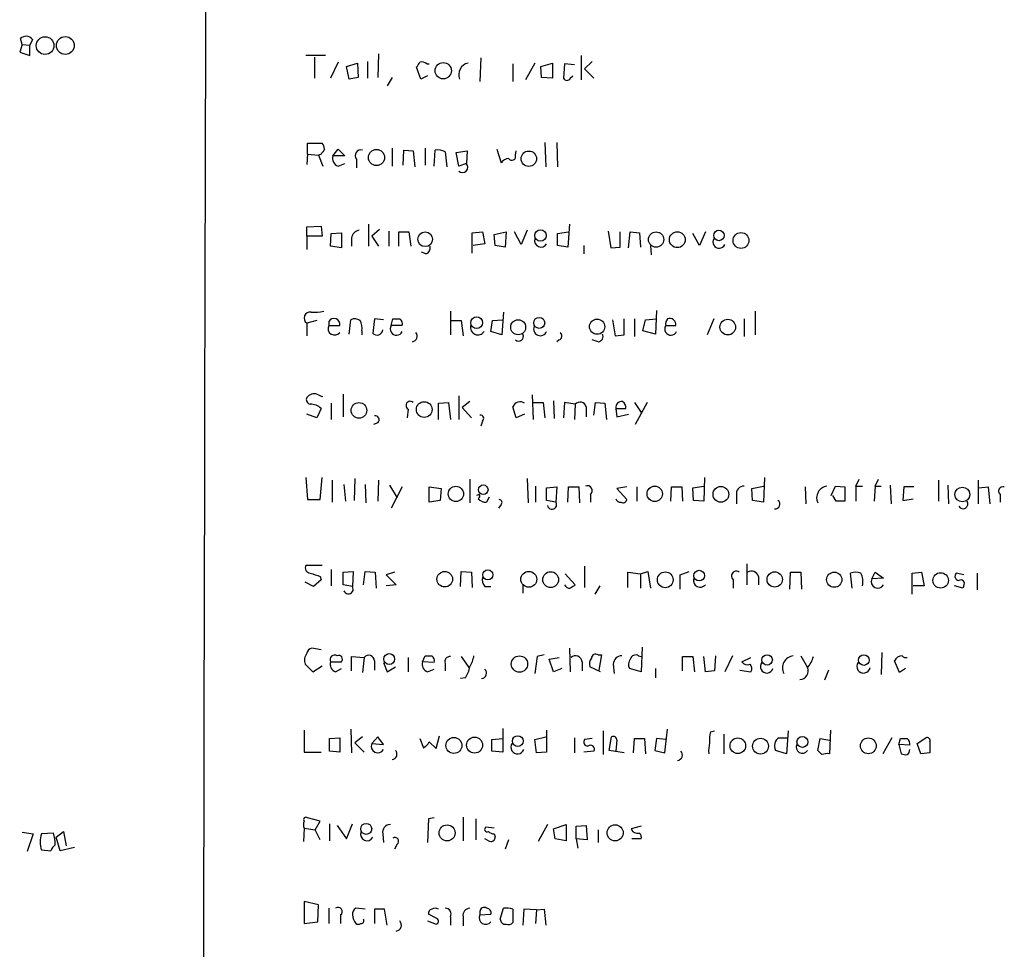
# Model space of a CAD drawing. Extents: x 8 to 1076, y 8 to 907.
# Drawn here: x 867 to 965, y 613 to 706 of the extents above; entities that cross this region are included whole.
import ezdxf

# ---------------------------------------------------------------- set-up
doc = ezdxf.new("R2010")
doc.units = 0
doc.header["$MEASUREMENT"] = 0
doc.layers.add('MAIN', color=5, linetype='CONTINUOUS')

msp = doc.modelspace()

# ---------------------------------------------------------------- linework, layer by layer
at = {"layer": 'MAIN'}
for p, q in [((866.9867, 703.58), (866.8173, 704.1726)), ((868.0027, 704.088), (867.7487, 703.4953)), ((866.9867, 703.58), (866.7327, 702.818)), ((866.9867, 703.58), (867.7487, 703.4953)), ((867.7487, 702.4793), (867.7487, 703.4953)), ((866.7327, 702.818), (867.7487, 702.4793)), ((897.382, 702.4793), (895.4347, 702.4793)), ((896.2813, 702.31), (896.2813, 700.1933)), ((902.716, 702.6486), (902.6313, 700.278)), ((912.9607, 702.2253), (912.876, 699.8546)), ((923.036, 702.4793), (923.036, 700.024)), ((898.652, 701.802), (897.89, 700.1933)), ((899.4987, 701.3786), (900.5993, 701.7173)), ((899.7527, 700.1086), (899.4987, 701.3786)), ((900.5993, 701.7173), (900.684, 700.278)), ((901.6153, 701.8866), (901.6153, 700.1933)), ((906.9493, 700.1086), (906.526, 701.294)), ((907.542, 701.6326), (907.796, 701.6326)), ((916.178, 701.6326), (916.178, 699.8546)), ((918.3793, 701.7173), (917.448, 700.024)), ((918.972, 701.3786), (920.1573, 701.7173)), ((919.0567, 700.278), (918.972, 701.3786)), ((920.1573, 701.7173), (920.1573, 700.1933)), ((921.3427, 701.6326), (921.258, 700.1933)), ((922.3587, 701.548), (921.3427, 701.6326)), ((924.1367, 701.8866), (923.3747, 701.1246)), ((923.3747, 701.1246), (924.306, 700.1933)), ((900.684, 700.278), (899.7527, 700.1086)), ((904.0707, 700.278), (903.5627, 699.4313)), ((907.6267, 700.4473), (906.9493, 700.1086)), ((920.1573, 700.1933), (919.0567, 700.278)), ((921.9353, 700.1933), (922.1893, 700.4473)), ((895.604, 692.5733), (895.604, 693.674)), ((895.604, 693.674), (897.0433, 693.674)), ((898.144, 692.404), (898.652, 693.0813)), ((898.652, 693.0813), (899.3293, 692.404)), ((904.0707, 693.166), (904.0707, 691.388)), ((907.3727, 693.166), (907.3727, 691.4726)), ((914.5693, 693.0813), (914.9927, 691.7266)), ((919.3953, 693.7586), (919.48, 691.3033)), ((920.5807, 693.7586), (920.6653, 691.3033)), ((895.604, 692.5733), (895.5193, 691.5573)), ((895.604, 692.5733), (896.7047, 692.4886)), ((896.9587, 692.5733), (896.7047, 692.4886)), ((896.7047, 692.4886), (897.128, 691.388)), ((899.3293, 692.404), (898.144, 692.404)), ((900.5147, 692.0653), (900.5147, 691.2186)), ((905.1713, 691.4726), (905.256, 692.9966)), ((905.256, 692.9966), (906.1873, 692.912)), ((906.1873, 692.912), (906.3567, 691.3033)), ((908.304, 691.388), (908.3887, 692.9966)), ((909.4047, 692.8273), (909.574, 691.3033)), ((910.5053, 692.7426), (911.606, 692.912)), ((910.7593, 691.388), (910.5053, 692.7426)), ((911.606, 692.912), (911.5213, 691.642)), ((916.432, 692.4886), (916.5167, 692.912)), ((898.652, 691.388), (899.3293, 691.642)), ((911.5213, 691.642), (910.7593, 691.388)), ((895.5193, 685.292), (896.9587, 685.3766)), ((895.5193, 684.3606), (895.5193, 685.292)), ((896.9587, 685.3766), (897.0433, 684.3606)), ((901.7, 685.546), (901.7, 683.3446)), ((921.8507, 685.546), (921.6813, 683.26)), ((895.5193, 684.3606), (895.5193, 683.006)), ((897.0433, 684.3606), (895.5193, 684.3606)), ((897.89, 683.3446), (897.9747, 684.6146)), ((897.9747, 684.6146), (898.9907, 684.6993)), ((898.9907, 684.6993), (898.9907, 683.1753)), ((900.0067, 684.1913), (900.0067, 683.3446)), ((902.8007, 685.038), (902.0387, 684.3606)), ((902.0387, 684.3606), (902.716, 683.3446)), ((903.732, 684.8686), (903.732, 683.3446)), ((904.748, 683.3446), (904.748, 684.784)), ((904.748, 684.784), (905.764, 684.784)), ((905.764, 684.784), (905.9333, 683.3446)), ((912.114, 684.6993), (913.13, 684.784)), ((912.114, 682.6673), (912.114, 684.6993)), ((913.13, 684.784), (913.384, 683.5986)), ((914.3153, 684.53), (915.5007, 684.784)), ((914.4, 683.4293), (914.3153, 684.53)), ((915.5007, 684.784), (915.416, 683.26)), ((917.0247, 683.514), (916.3473, 684.784)), ((917.6173, 684.9533), (917.0247, 683.514)), ((920.6653, 684.6146), (921.766, 684.784)), ((920.6653, 683.4293), (920.6653, 684.6146)), ((925.7453, 684.8686), (925.9993, 683.1753)), ((926.9307, 683.26), (926.9307, 684.784)), ((927.7773, 683.1753), (927.9467, 684.784)), ((927.9467, 684.784), (928.878, 684.6993)), ((928.878, 684.6993), (928.9627, 683.26)), ((934.8893, 683.4293), (934.212, 684.6146)), ((935.482, 684.784), (934.8893, 683.4293)), ((898.9907, 683.1753), (897.89, 683.3446)), ((913.384, 683.5986), (912.1987, 683.4293)), ((915.416, 683.26), (914.4, 683.4293)), ((921.6813, 683.26), (920.6653, 683.4293)), ((923.29, 683.4293), (923.29, 682.5826)), ((925.9993, 683.1753), (926.9307, 683.26)), ((929.9787, 683.4293), (930.0633, 682.498)), ((907.4573, 682.5826), (907.034, 682.752)), ((909.9127, 676.8253), (909.9127, 674.4546)), ((915.2467, 676.7406), (915.0773, 674.4546)), ((930.5713, 676.91), (930.4867, 674.5393)), ((940.4773, 676.8253), (940.4773, 674.4546)), ((896.5353, 675.894), (895.5193, 675.64)), ((895.5193, 675.64), (895.5193, 674.37)), ((897.7207, 675.8093), (897.7207, 675.386)), ((897.7207, 675.386), (898.8213, 675.386)), ((899.7527, 674.5393), (899.922, 675.9786)), ((902.2927, 676.0633), (902.1233, 674.624)), ((903.224, 675.9786), (902.2927, 676.0633)), ((903.986, 675.386), (904.1553, 676.0633)), ((905.0867, 675.386), (903.986, 675.386)), ((909.9973, 675.894), (911.0133, 675.894)), ((911.0133, 675.894), (911.1827, 674.37)), ((913.9767, 674.7933), (914.146, 675.894)), ((914.146, 675.894), (915.162, 675.9786)), ((926.1687, 675.9786), (926.4227, 674.37)), ((927.354, 674.4546), (927.354, 676.0633)), ((928.37, 676.0633), (928.37, 674.2853)), ((929.2167, 674.878), (929.4707, 675.9786)), ((929.4707, 675.9786), (930.5713, 676.0633)), ((931.5027, 675.386), (932.5187, 675.386)), ((936.3287, 676.0633), (935.6513, 674.4546)), ((939.3767, 676.0633), (939.3767, 674.2853)), ((901.0227, 674.878), (901.0227, 674.4546)), ((915.0773, 674.4546), (913.9767, 674.7933)), ((926.4227, 674.37), (927.354, 674.4546)), ((930.4867, 674.5393), (929.2167, 674.878)), ((920.8347, 673.9466), (920.5807, 673.7773)), ((924.7293, 673.7773), (924.1367, 673.9466)), ((899.16, 668.528), (899.16, 666.242)), ((910.7593, 668.3586), (910.7593, 665.988)), ((918.1253, 668.4433), (918.21, 665.988)), ((897.9747, 667.5966), (897.9747, 665.988)), ((908.7273, 667.5966), (909.7433, 667.6813)), ((908.7273, 665.988), (908.7273, 667.5966)), ((909.7433, 667.6813), (909.9127, 665.988)), ((911.86, 667.766), (911.098, 667.1733)), ((918.21, 667.6813), (919.226, 667.6813)), ((919.226, 667.6813), (919.3953, 666.1573)), ((920.242, 667.8506), (920.3267, 666.0726)), ((921.3427, 667.6813), (921.258, 666.1573)), ((922.4433, 667.512), (921.3427, 667.6813)), ((922.4433, 667.512), (922.3587, 665.988)), ((924.306, 666.4113), (924.4753, 667.6813)), ((924.4753, 667.6813), (925.4067, 667.5966)), ((925.4067, 667.5966), (925.576, 665.988)), ((928.37, 667.6813), (929.0473, 666.6653)), ((929.64, 667.6813), (928.4547, 665.48)), ((896.5353, 666.1573), (895.5193, 666.496)), ((896.9587, 667.0886), (896.5353, 666.1573)), ((905.6793, 667.004), (905.5947, 666.1573)), ((911.098, 667.1733), (912.0293, 666.1573)), ((916.5167, 666.1573), (916.178, 667.258)), ((917.3633, 666.496), (916.5167, 666.1573)), ((923.544, 667.258), (923.544, 666.242)), ((926.5073, 667.0886), (926.592, 666.242)), ((926.5073, 667.0886), (927.5233, 667.0886)), ((926.592, 666.242), (927.7773, 666.496)), ((902.6313, 665.6493), (902.208, 665.48)), ((913.13, 665.8186), (912.9607, 665.3106)), ((895.4347, 660.146), (895.604, 657.9446)), ((896.874, 657.9446), (897.0433, 660.146)), ((898.0593, 659.892), (898.0593, 657.6906)), ((899.2447, 659.4686), (899.414, 657.7753)), ((900.3453, 660.0613), (900.2607, 657.86)), ((901.3613, 659.4686), (901.446, 657.606)), ((902.716, 659.892), (902.6313, 657.7753)), ((911.86, 659.9766), (911.86, 657.606)), ((917.6173, 660.0613), (917.702, 657.606)), ((935.3973, 660.146), (935.3127, 657.7753)), ((941.4087, 660.146), (941.324, 657.6906)), ((950.5527, 659.2993), (950.8913, 659.9766)), ((952.5, 659.2993), (952.8387, 659.9766)), ((958.85, 659.892), (958.85, 657.7753)), ((962.8293, 659.892), (962.8293, 657.5213)), ((903.8167, 659.384), (904.5787, 658.114)), ((905.0867, 659.2146), (903.986, 657.098)), ((907.796, 659.2146), (908.9813, 659.0453)), ((907.796, 657.6906), (907.796, 659.2146)), ((908.9813, 659.0453), (908.8967, 657.86)), ((918.464, 659.2993), (918.464, 657.6906)), ((919.5647, 659.13), (920.5807, 659.2146)), ((919.5647, 657.86), (919.5647, 659.13)), ((920.5807, 659.2146), (920.496, 657.6906)), ((921.6813, 657.6906), (921.766, 659.2146)), ((921.766, 659.2146), (922.782, 659.2146)), ((922.782, 659.2146), (922.8667, 657.606)), ((927.608, 659.2146), (926.592, 659.0453)), ((926.592, 659.0453), (927.608, 657.9446)), ((928.624, 659.2146), (928.624, 657.7753)), ((932.0107, 657.7753), (932.0953, 659.2146)), ((932.0953, 659.2146), (933.1113, 659.2146)), ((933.1113, 659.2146), (933.196, 657.7753)), ((934.212, 659.13), (935.3127, 659.2993)), ((934.2967, 657.86), (934.212, 659.13)), ((940.1387, 659.0453), (941.324, 659.2993)), ((940.2233, 657.86), (940.1387, 659.0453)), ((945.4727, 659.2146), (945.5573, 657.5213)), ((948.0973, 658.368), (948.5207, 659.2993)), ((948.5207, 659.2993), (949.452, 659.2146)), ((949.452, 659.2146), (949.452, 657.7753)), ((950.5527, 659.2993), (951.23, 659.2993)), ((950.5527, 659.2993), (950.5527, 657.7753)), ((952.5, 659.2993), (952.4153, 657.7753)), ((952.5, 659.2993), (953.0927, 659.2993)), ((954.024, 659.384), (954.1087, 657.5213)), ((955.3787, 659.2146), (955.294, 657.86)), ((956.3947, 659.2146), (955.3787, 659.2146)), ((959.7813, 659.384), (959.866, 657.5213)), ((962.914, 659.13), (963.8453, 659.2146)), ((963.8453, 659.2146), (964.0147, 657.5213)), ((895.604, 657.9446), (896.874, 657.9446)), ((908.8967, 657.86), (907.796, 657.6906)), ((912.7913, 658.4526), (912.5373, 658.368)), ((913.8073, 658.1986), (913.5533, 657.6906)), ((920.496, 657.6906), (919.5647, 657.86)), ((923.9673, 658.4526), (923.9673, 657.6906)), ((935.3127, 657.7753), (934.2967, 657.86)), ((938.6147, 658.368), (938.6147, 657.5213)), ((941.324, 657.6906), (940.2233, 657.86)), ((948.6053, 657.7753), (948.2667, 658.368)), ((955.294, 657.86), (956.31, 658.0293)), ((965.0307, 658.4526), (965.0307, 657.6906)), ((914.9927, 657.4366), (914.7387, 657.098)), ((897.0433, 651.3406), (895.4347, 651.3406)), ((897.9747, 650.9173), (897.9747, 649.3086)), ((899.16, 650.6633), (900.176, 650.748)), ((899.16, 649.3933), (899.16, 650.6633)), ((900.176, 650.748), (900.0913, 649.224)), ((901.192, 649.3933), (901.3613, 650.748)), ((901.3613, 650.748), (902.3773, 650.6633)), ((902.3773, 650.6633), (902.462, 649.0546)), ((904.3247, 650.6633), (903.478, 650.4093)), ((910.9287, 649.224), (911.0133, 650.748)), ((911.0133, 650.748), (912.0293, 650.6633)), ((912.0293, 650.6633), (912.114, 649.1393)), ((923.3747, 651.256), (923.3747, 649.1393)), ((927.6927, 649.1393), (927.6927, 650.6633)), ((927.6927, 650.6633), (928.9627, 650.494)), ((928.9627, 650.494), (929.7247, 650.748)), ((929.7247, 650.748), (929.9787, 649.0546)), ((932.942, 650.4093), (933.8733, 650.748)), ((939.6307, 651.51), (939.6307, 649.3933)), ((943.9487, 648.97), (944.0333, 650.6633)), ((944.0333, 650.6633), (945.0493, 650.6633)), ((945.0493, 650.6633), (945.134, 648.97)), ((950.214, 649.0546), (950.0447, 650.5786)), ((952.1613, 649.986), (952.5, 650.6633)), ((952.5, 650.6633), (953.3467, 650.0706)), ((956.2253, 650.5786), (957.1567, 650.6633)), ((956.2253, 648.462), (956.2253, 650.5786)), ((957.1567, 650.6633), (957.4107, 649.3086)), ((961.39, 650.4093), (960.628, 650.5786)), ((962.7447, 650.5786), (962.7447, 648.8853)), ((896.1967, 649.224), (895.35, 649.6473)), ((896.9587, 649.9013), (896.1967, 649.224)), ((896.874, 650.24), (896.9587, 649.9013)), ((903.478, 650.4093), (904.494, 649.3933)), ((921.4273, 650.494), (922.4433, 649.3933)), ((928.9627, 650.494), (928.9627, 649.0546)), ((932.942, 648.97), (932.942, 650.4093)), ((938.276, 649.9013), (938.276, 649.0546)), ((940.816, 650.24), (940.816, 649.3933)), ((953.3467, 650.0706), (952.1613, 649.986)), ((900.0913, 649.224), (899.16, 649.3933)), ((904.494, 649.3933), (903.478, 649.3086)), ((913.384, 649.224), (913.9767, 649.224)), ((917.194, 649.3933), (917.194, 648.5466)), ((924.8987, 649.3086), (924.3907, 648.462)), ((957.4107, 649.3086), (956.31, 649.3086)), ((961.3053, 649.0546), (960.4587, 649.3086)), ((961.39, 649.3086), (961.3053, 649.0546)), ((896.9587, 642.874), (896.0273, 643.0433)), ((921.8507, 643.0433), (921.9353, 640.6726)), ((929.132, 643.128), (929.0473, 640.6726)), ((897.89, 641.6886), (898.9907, 641.6886)), ((900.0067, 640.7573), (900.0067, 642.1966)), ((900.0067, 642.1966), (901.2767, 642.112)), ((901.2767, 642.112), (901.1073, 640.588)), ((902.2927, 641.7733), (902.2927, 640.842)), ((905.6793, 642.112), (905.6793, 640.6726)), ((907.1187, 641.6886), (907.3727, 642.2813)), ((908.304, 641.604), (907.1187, 641.6886)), ((911.0133, 642.1966), (911.7753, 641.096)), ((918.6333, 642.1966), (918.3793, 640.5033)), ((919.3107, 642.366), (918.6333, 642.1966)), ((919.8187, 641.9426), (920.8347, 642.112)), ((920.242, 640.6726), (919.8187, 641.9426)), ((923.1207, 641.6886), (923.1207, 640.7573)), ((924.7293, 642.366), (925.068, 642.366)), ((925.068, 642.366), (924.814, 640.842)), ((928.7933, 642.2813), (929.0473, 642.1966)), ((933.196, 640.7573), (933.196, 642.1966)), ((933.196, 642.1966), (934.212, 642.1966)), ((934.212, 642.1966), (934.3813, 640.6726)), ((935.482, 640.6726), (935.3127, 642.1966)), ((936.498, 642.2813), (936.4133, 640.7573)), ((938.1913, 642.2813), (937.4293, 640.6726)), ((939.1227, 641.6886), (940.054, 642.112)), ((945.0493, 642.2813), (945.7267, 641.096)), ((953.1773, 642.62), (953.0927, 640.4186)), ((954.9553, 640.588), (954.4473, 641.7733)), ((895.35, 641.4346), (896.112, 640.6726)), ((896.112, 640.6726), (897.0433, 641.2653)), ((898.398, 640.6726), (898.9907, 641.0113)), ((903.224, 641.604), (903.5627, 640.6726)), ((903.5627, 640.6726), (904.4093, 641.1806)), ((907.6267, 640.6726), (908.304, 640.9266)), ((909.4047, 641.5193), (909.4047, 640.7573)), ((921.0887, 641.0113), (920.242, 640.6726)), ((924.9833, 640.6726), (923.8827, 641.1806)), ((926.2533, 641.4346), (926.338, 640.5033)), ((929.0473, 640.6726), (927.862, 641.0113)), ((930.4867, 641.0113), (930.4867, 640.08)), ((936.4133, 640.7573), (935.482, 640.6726)), ((938.9533, 640.842), (940.054, 640.6726)), ((947.8433, 640.842), (947.42, 639.826)), ((955.548, 641.0113), (954.9553, 640.588)), ((911.4367, 640.08), (910.9287, 639.9953)), ((895.2653, 634.8306), (895.2653, 632.6293)), ((899.922, 634.9153), (900.0067, 632.5446)), ((915.162, 635), (915.162, 633.984)), ((919.5647, 634.8306), (919.5647, 632.6293)), ((931.418, 632.5446), (931.672, 634.9153)), ((948.0127, 634.8306), (947.928, 632.46)), ((897.8053, 633.984), (898.8213, 634.0686)), ((897.8053, 632.714), (897.8053, 633.984)), ((898.8213, 634.0686), (898.8213, 632.6293)), ((901.1073, 634.1533), (900.3453, 633.5606)), ((902.6313, 634.1533), (902.0387, 633.476)), ((903.224, 633.3913), (902.6313, 634.1533)), ((906.8647, 633.984), (907.2033, 633.0526)), ((908.4733, 632.968), (908.812, 634.238)), ((914.0613, 633.8993), (915.162, 633.984)), ((914.0613, 632.714), (914.0613, 633.8993)), ((915.162, 633.984), (915.162, 632.6293)), ((918.3793, 633.8993), (919.48, 634.1533)), ((918.5487, 632.5446), (918.3793, 633.8993)), ((922.3587, 634.0686), (922.3587, 632.5446)), ((924.1367, 633.984), (923.3747, 633.8993)), ((925.2373, 634.746), (925.2373, 632.3753)), ((925.83, 632.7986), (926.084, 634.1533)), ((926.592, 633.8146), (926.5073, 632.714)), ((928.2853, 632.5446), (928.37, 633.984)), ((928.37, 633.984), (929.386, 633.984)), ((929.386, 633.984), (929.4707, 632.46)), ((930.5713, 633.984), (930.402, 632.7986)), ((931.5027, 633.8993), (930.5713, 633.984)), ((935.99, 634.6613), (936.4133, 634.746)), ((937.3447, 634.4073), (937.3447, 632.46)), ((942.848, 634.0686), (943.6947, 634.0686)), ((943.7793, 634.746), (943.61, 632.46)), ((946.7427, 632.7986), (946.9967, 633.984)), ((946.9967, 633.984), (947.928, 633.8146)), ((954.1933, 634.0686), (953.262, 632.46)), ((954.8707, 633.3913), (955.04, 633.984)), ((956.7333, 633.476), (957.58, 634.0686)), ((900.3453, 633.5606), (901.2767, 632.6293)), ((902.0387, 633.476), (903.224, 633.3913)), ((907.796, 633.6453), (908.4733, 632.968)), ((955.9713, 633.3066), (954.8707, 633.3913)), ((954.8707, 633.3913), (955.1247, 632.46)), ((957.072, 632.46), (956.7333, 633.476)), ((958.0033, 633.6453), (958.0033, 632.5446)), ((895.2653, 632.6293), (896.9587, 632.6293)), ((898.8213, 632.6293), (897.8053, 632.714)), ((915.162, 632.6293), (914.0613, 632.714)), ((919.5647, 632.6293), (918.5487, 632.5446)), ((924.306, 632.714), (923.29, 632.6293)), ((927.354, 632.5446), (925.83, 632.7986)), ((930.402, 632.7986), (931.418, 632.5446)), ((943.61, 632.46), (942.5093, 632.7986)), ((947.166, 632.3753), (946.7427, 632.7986)), ((958.0033, 632.5446), (957.072, 632.46)), ((896.874, 625.6866), (895.604, 626.0253)), ((907.7113, 625.9406), (907.6267, 623.57)), ((908.304, 626.0253), (907.7113, 625.9406)), ((911.1827, 626.11), (911.1827, 623.7393)), ((912.4527, 625.9406), (912.4527, 623.824)), ((895.2653, 625.0093), (895.1807, 623.6546)), ((895.2653, 625.0093), (896.366, 624.84)), ((896.366, 624.84), (896.874, 625.6866)), ((897.8053, 625.4326), (897.8053, 623.7393)), ((898.5673, 625.2633), (899.4987, 623.9086)), ((899.4987, 623.9086), (900.0913, 625.4326)), ((914.3153, 625.0093), (913.4687, 625.094)), ((919.6493, 625.348), (918.718, 623.6546)), ((920.242, 624.9246), (921.512, 625.348)), ((920.4113, 623.9086), (920.242, 624.9246)), ((921.512, 625.348), (921.512, 623.7393)), ((922.528, 625.1786), (923.544, 625.2633)), ((922.528, 623.9086), (922.528, 625.1786)), ((923.544, 625.2633), (923.6287, 623.824)), ((929.0473, 625.1786), (928.0313, 624.9246)), ((866.9867, 624.586), (868.0873, 624.4166)), ((868.0873, 624.4166), (867.4947, 622.6386)), ((870.1193, 624.5013), (868.934, 624.4166)), ((870.3733, 624.078), (871.1353, 624.6706)), ((870.7967, 622.7233), (870.3733, 624.078)), ((871.1353, 624.6706), (871.3893, 623.2313)), ((896.874, 623.824), (896.366, 624.84)), ((903.1393, 624.4166), (903.224, 623.57)), ((914.3153, 624.4166), (914.4, 624.1626)), ((924.7293, 624.84), (924.7293, 623.57)), ((872.236, 623.062), (870.7967, 622.7233)), ((904.5787, 623.4006), (904.3247, 622.8926)), ((913.7227, 623.7393), (913.384, 623.9086)), ((915.7547, 623.824), (915.416, 622.8926)), ((921.512, 623.7393), (920.4113, 623.9086)), ((922.528, 623.9086), (922.6973, 622.9773)), ((923.6287, 623.824), (922.528, 623.9086)), ((929.0473, 623.9086), (928.116, 623.9086)), ((868.934, 622.808), (869.8653, 622.7233)), ((896.7047, 617.3046), (895.2653, 617.6433)), ((895.2653, 617.6433), (895.2653, 615.442)), ((896.62, 615.6113), (896.7047, 617.3046)), ((897.7207, 616.966), (897.7207, 615.442)), ((898.906, 616.2886), (898.906, 615.442)), ((901.3613, 616.8813), (900.43, 616.966)), ((903.3087, 616.8813), (902.2927, 616.8813)), ((902.2927, 616.8813), (902.2927, 615.442)), ((903.5627, 615.2726), (903.3087, 616.8813)), ((908.558, 615.95), (907.7113, 616.3733)), ((909.9127, 616.1193), (909.9127, 615.2726)), ((911.1827, 616.1193), (911.1827, 615.188)), ((912.876, 616.6273), (912.876, 616.2886)), ((912.876, 616.2886), (913.9767, 616.3733)), ((914.908, 615.8653), (915.2467, 616.966)), ((916.178, 616.8813), (916.178, 615.5266)), ((917.2787, 616.8813), (917.194, 615.2726)), ((918.5487, 616.7966), (917.2787, 616.8813)), ((918.5487, 616.7966), (918.464, 615.442)), ((918.5487, 616.7966), (919.3107, 616.8813)), ((919.3107, 616.8813), (919.48, 615.2726)), ((895.2653, 615.442), (896.62, 615.6113)), ((907.6267, 615.696), (908.4733, 615.3573))]:
    msp.add_line(p, q, dxfattribs=at)
for centre, radius in [((869.2797, 703.465), 0.8871), ((871.3061, 703.4742), 0.893), ((909.1992, 700.9491), 0.8146), ((902.507, 692.2452), 0.8134), ((917.7779, 692.1219), 0.7755), ((907.3851, 684.0432), 0.7365), ((918.9492, 684.4254), 0.5739), ((930.5401, 684.0192), 0.7671), ((932.6671, 684.0062), 0.7982), ((936.8366, 684.4295), 0.5232), ((939.0496, 683.9173), 0.794), ((912.5547, 675.6836), 0.5907), ((916.712, 675.2265), 0.75), ((918.8232, 675.6647), 0.5523), ((924.6253, 675.2821), 0.762), ((937.7256, 675.2399), 0.788), ((900.7487, 666.886), 0.787), ((907.2943, 666.9686), 0.7923), ((910.4703, 658.508), 0.7666), ((913.2164, 658.9367), 0.4742), ((930.4052, 658.5179), 0.7746), ((937.0373, 658.4681), 0.7908), ((961.2469, 658.4511), 0.7406), ((909.3513, 649.9599), 0.7795), ((913.6658, 650.3853), 0.5053), ((917.7766, 649.9492), 0.7984), ((919.9717, 649.9191), 0.7947), ((931.4603, 649.9013), 0.7909), ((934.854, 650.3176), 0.5359), ((942.4326, 649.9357), 0.7655), ((948.405, 649.9095), 0.7633), ((959.0707, 649.8376), 0.7737), ((903.7846, 641.9552), 0.542), ((916.8429, 641.4516), 0.8204), ((941.6713, 641.8624), 0.5246), ((951.3711, 641.851), 0.5305), ((910.2642, 633.2889), 0.8021), ((912.341, 633.3217), 0.8015), ((916.6746, 633.7266), 0.5434), ((938.736, 633.2562), 0.7805), ((941.007, 633.2178), 0.7951), ((945.2072, 633.6419), 0.5434), ((951.8187, 633.2538), 0.7927), ((901.4721, 624.923), 0.551), ((909.5819, 624.5187), 0.8012), ((926.4332, 624.5233), 0.807)]:
    msp.add_circle(centre, radius, dxfattribs=at)
for centre, radius, start, end in [((132287.8083, 366.3082), 131402.8833, 179.783017015, 180.132181767), ((867.3731, 703.6136), 0.7883, 36.997816, 134.835535), ((779.6838, 786.2307), 152.6538, 326.192749, 326.421911), ((907.0763, 701.2091), 0.6295, 42.282873, 109.640967), ((911.9567, 700.5501), 1.1971, 102.838209, 201.642317), ((921.5967, 700.3626), 0.3787, 206.558284, 333.434949), ((1024.1279, 608.1774), 152.6259, 146.200557, 146.42974), ((896.3412, 693.0223), 0.9579, 3.531189, 42.867946), ((898.92, 692.157), 0.8144, 162.343781, 250.786322), ((900.944, 692.4464), 0.5739, 73.46905, 221.59624), ((908.6428, 691.3881), 1.6284, 62.103644, 98.977017), ((915.8354, 691.1074), 1.0457, 94.42602, 143.692259), ((916.0792, 692.3475), 0.3799, 211.325892, 21.798609), ((911.1403, 691.261), 0.5283, 225.007669, 44.992331), ((900.8957, 684.0643), 0.898, 98.130102, 171.869898), ((907.27, 683.1853), 0.6311, 287.263584, 14.619728), ((918.9923, 683.9001), 0.6468, 161.382983, 332.222898), ((936.8562, 683.7679), 0.6269, 147.296076, 336.105262), ((895.8605, 676.1405), 0.6057, 82.200326, 235.717031), ((896.2814, 681.2258), 4.498, 265.681504, 281.949474), ((898.2971, 675.0896), 0.6481, 152.786584, 323.989528), ((898.2408, 675.519), 0.5955, 347.095522, 150.83141), ((900.318, 675.1694), 0.9009, 53.544775, 116.075842), ((899.6675, 675.1742), 1.3872, 347.671, 31.258436), ((904.5135, 675.0473), 0.6269, 147.296076, 336.100608), ((904.494, 845.4132), 169.3502, 269.885409, 270.114592), ((904.4854, 675.5468), 0.6224, 345.028262, 56.082701), ((912.674, 675.2084), 0.7506, 166.313659, 326.422148), ((918.9297, 675.0473), 0.6732, 158.201751, 338.198591), ((932.0349, 675.056), 0.6262, 148.198288, 335.194823), ((932.2647, 675.5553), 0.7806, 139.400298, 192.526419), ((931.9018, 675.4827), 0.6244, 351.091294, 111.593533), ((902.5523, 675.0304), 0.5909, 223.450361, 353.411387), ((906.0448, 674.3256), 0.5513, 276.028044, 44.007805), ((916.7471, 674.3276), 0.4945, 230.408091, 25.347278), ((920.6451, 674.3534), 0.4487, 294.989129, 52.333315), ((924.7123, 674.2854), 0.5083, 271.916286, 29.964367), ((896.2815, 667.5962), 0.9657, 74.763614, 142.112008), ((897.7189, 670.4713), 2.2754, 238.655783, 254.948065), ((895.9426, 667.9776), 0.4733, 153.429535, 259.701651), ((895.8327, 665.8037), 1.7085, 48.770853, 89.151509), ((905.891, 667.3744), 0.4266, 46.006752, 240.250121), ((916.9051, 666.9568), 0.787, 54.391227, 157.498297), ((922.9175, 667.0548), 0.6587, 17.970034, 136.045652), ((927.0867, 667.1866), 0.5876, 80.399825, 189.600176), ((926.8458, 667.1733), 0.6828, 352.873943, 60.239505), ((912.9221, 666.0803), 0.3342, 308.46437, 97.928861), ((902.388, 665.9509), 0.3876, 308.893036, 104.233431), ((923.6428, 658.8336), 0.5005, 310.421237, 111.505953), ((939.3496, 658.5441), 0.7557, 87.944849, 193.475385), ((947.8333, 658.1089), 1.201, 97.62207, 204.755481), ((965.3185, 658.7913), 0.4445, 72.249926, 229.644795), ((912.5951, 658.2717), 0.2669, 294.721156, 42.676625), ((913.4565, 658.6761), 0.9902, 220.782042, 275.60984), ((914.8173, 657.6604), 0.2843, 308.087058, 88.790557), ((920.1065, 657.4366), 0.465, 190.483399, 33.109098), ((926.9478, 658.1396), 0.454, 194.057665, 278.549485), ((927.227, 658.0152), 0.3875, 236.88812, 349.502061), ((942.4852, 657.4802), 0.4707, 262.616862, 53.787386), ((949.0286, 446.0755), 211.7002, 89.885408, 90.114564), ((961.3053, 657.5214), 0.4937, 210.975698, 30.949824), ((895.8749, 651.0866), 0.5082, 150.014605, 268.094603), ((981.0159, 904.4091), 267.7346, 251.45385, 251.683033), ((938.5723, 650.2823), 0.4827, 52.11877, 232.12814), ((940.0963, 650.0112), 0.7552, 17.635993, 120.296301), ((950.5527, 649.0975), 1.5658, 71.068631, 108.931369), ((949.5573, 649.7319), 1.7254, 345.798653, 29.387781), ((960.9526, 650.2635), 0.4524, 135.850821, 261.022765), ((914.033, 649.9013), 0.938, 164.289525, 226.222366), ((934.9641, 649.8392), 0.6834, 167.594874, 319.272305), ((952.7681, 649.7179), 0.6634, 156.162913, 330.707168), ((961.0937, 649.5203), 0.3642, 324.455006, 125.544994), ((899.6942, 648.9599), 0.4769, 199.51401, 33.626757), ((921.9213, 649.7179), 0.6634, 209.292832, 271.209139), ((1006.8719, 522.2125), 152.6537, 123.578078, 123.807241), ((896.1121, 642.4506), 0.5987, 98.142282, 171.868545), ((896.5359, 641.8156), 1.2456, 144.703488, 197.810913), ((898.3133, 641.8882), 0.468, 57.131637, 205.245433), ((898.6661, 641.4416), 0.8145, 162.345915, 250.779678), ((898.7197, 641.9426), 0.3714, 316.854644, 114.225635), ((901.7242, 641.7611), 0.5687, 1.229378, 141.898796), ((907.8948, 641.4416), 0.8145, 162.345915, 250.779678), ((907.7114, 811.6312), 169.3502, 269.885409, 270.114558), ((907.7027, 641.7648), 0.6224, 345.028262, 56.082701), ((909.8643, 641.7038), 0.4952, 84.390726, 201.872304), ((909.1361, 642.8599), 3.1999, 328.345929, 349.582729), ((922.4608, 641.6156), 0.6639, 6.312555, 131.60487), ((924.8138, 641.4347), 0.9651, 142.120851, 195.264491), ((924.4754, 642.0272), 0.4234, 53.151755, 179.986468), ((927.1211, 641.4135), 0.8681, 91.392836, 178.607164), ((928.6709, 641.4072), 0.9006, 143.524537, 206.078517), ((928.497, 641.7945), 0.5699, 58.672427, 164.937113), ((939.7153, 642.126), 0.7366, 216.431156, 290.171846), ((944.4374, 641.0697), 1.2209, 97.062149, 207.643996), ((943.0502, 643.247), 3.4337, 321.2125, 342.187182), ((955.2177, 641.4433), 0.8381, 90.574306, 156.812181), ((955.5902, 642.5775), 0.4825, 217.869776, 285.271781), ((908.7142, 641.7588), 3.1985, 328.340392, 349.585241), ((912.9875, 640.5436), 0.5513, 276.017709, 44.007805), ((939.522, 640.9992), 0.6243, 328.453829, 44.227622), ((941.6396, 641.1862), 0.6401, 139.251124, 344.141906), ((944.9506, 640.7573), 0.8468, 270.954052, 23.577074), ((951.3388, 641.2088), 0.6628, 143.39808, 350.202319), ((923.7133, 633.6453), 0.4233, 143.124688, 270), ((926.2533, 633.8569), 0.3413, 352.88123, 119.734471), ((939.2494, 633.8569), 3.3572, 166.136778, 185.063402), ((943.3785, 633.247), 0.978, 122.84998, 207.288153), ((955.3787, 803.2839), 169.3002, 269.885375, 270.114592), ((955.3704, 633.4676), 0.6221, 345.000949, 56.108134), ((957.6789, 633.7442), 0.3391, 343.045081, 106.954919), ((902.6454, 633.2078), 0.6633, 156.151522, 330.714701), ((906.4839, 634.3647), 1.4964, 298.735138, 331.264862), ((916.6485, 633.1047), 0.6679, 146.226661, 340.642756), ((923.9673, 632.9186), 0.3957, 328.864901, 129.93535), ((939.168, 632.7563), 3.3604, 166.151915, 185.058586), ((945.1994, 633.1377), 0.627, 156.141432, 327.255439), ((955.4213, 632.8408), 0.5516, 302.451277, 4.41862), ((904.0109, 632.4162), 0.5522, 276.217577, 43.82607), ((932.6282, 632.3316), 0.5523, 276.216453, 43.818887), ((947.7166, 630.8918), 1.5824, 82.322568, 110.362373), ((955.5479, 633.3052), 0.9452, 243.402419, 280.324365), ((895.4346, 625.8559), 0.2396, 45, 225), ((895.8582, 625.3479), 0.6828, 150.262404, 209.730309), ((903.8744, 624.5926), 0.7559, 87.960543, 193.464481), ((913.5957, 624.8823), 0.2469, 120.959776, 300.959776), ((928.6875, 625.1787), 0.7037, 201.167873, 285.707168), ((870.8419, 623.6123), 2.0705, 157.141513, 202.858487), ((866.0541, 623.3156), 4.2346, 0.005412, 16.260421), ((901.551, 624.3794), 0.6469, 161.374589, 332.226607), ((904.3669, 623.6969), 0.3642, 305.557794, 125.523047), ((914.3747, 625.3736), 0.9588, 227.155503, 266.448267), ((913.9752, 624.0888), 0.4312, 234.15337, 9.855561), ((928.5183, 624.078), 0.5555, 342.243539, 49.643715), ((870.966, 622.3846), 1.1516, 126.024081, 162.896174), ((898.652, 616.6273), 0.4234, 306.867191, 126.867191), ((913.2994, 616.6272), 0.4234, 53.151755, 179.986468), ((900.7686, 616.3733), 0.6826, 119.738635, 187.12814), ((901.4457, 616.3394), 1.3554, 182.148008, 221.461517), ((908.1601, 616.441), 0.4539, 104.039305, 188.578205), ((908.3886, 616.2466), 0.7194, 61.913927, 118.079046), ((909.4247, 616.4023), 0.5641, 329.889781, 92.031994), ((911.9094, 616.2322), 0.7355, 93.851386, 188.830866), ((913.4524, 615.9923), 0.6481, 152.794446, 323.994725), ((913.5345, 616.505), 0.4614, 343.41494, 87.66472), ((915.543, 615.0617), 1.9272, 70.762147, 98.844034), ((900.684, 615.7805), 0.4232, 233.116564, 306.883436), ((900.9945, 615.6959), 0.2601, 257.454468, 40.620402), ((904.3978, 615.2765), 0.6043, 279.161441, 43.967393), ((908.4169, 615.6678), 0.3156, 280.295103, 63.434949), ((915.4449, 615.892), 0.5376, 182.84697, 275.957684), ((915.7124, 615.9498), 0.6292, 250.338213, 317.731211)]:
    msp.add_arc(centre, radius, start, end, dxfattribs=at)

doc.saveas('drawing.dxf')
